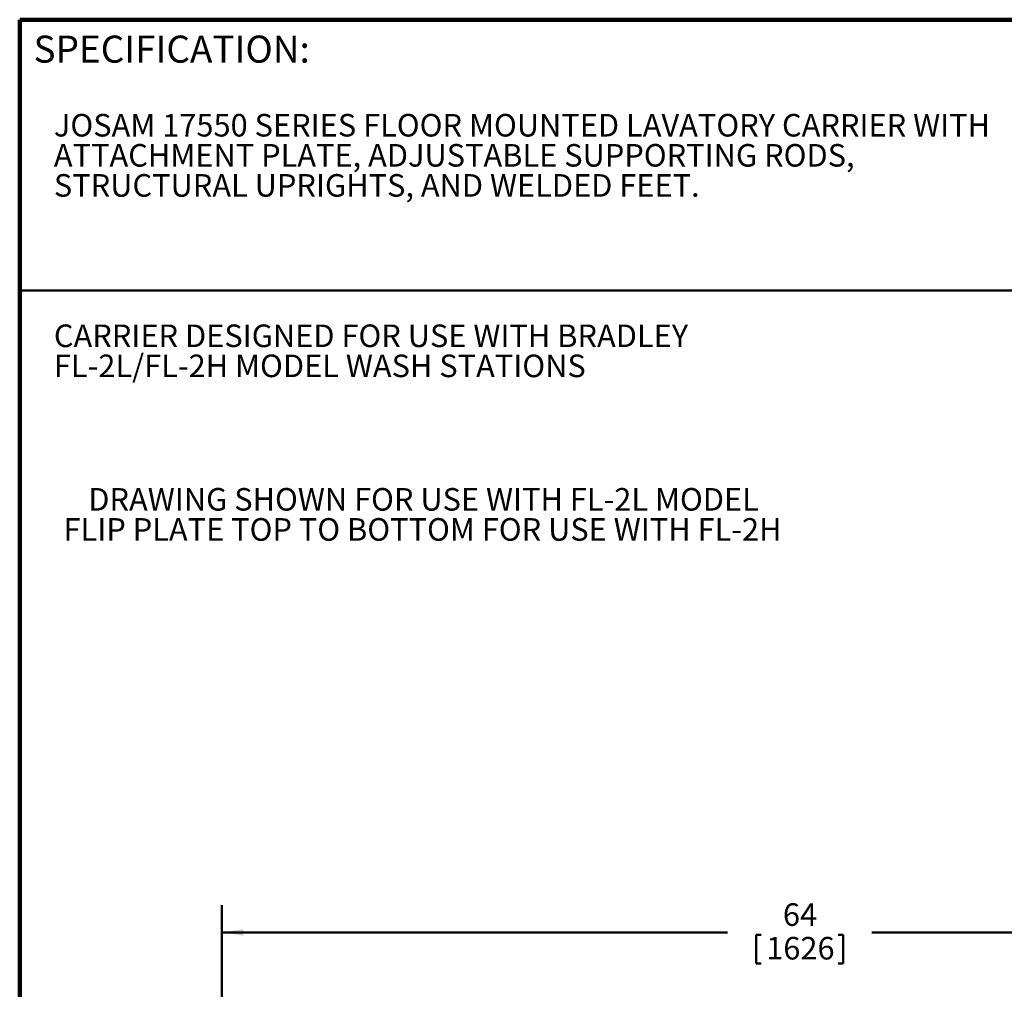
# Model space of a CAD drawing. Units: inches. Extents: x 0.2 to 8.4, y 0.1 to 10.9.
# Drawn here: x 0.4 to 4.9, y 6.5 to 10.9 of the extents above; entities that cross this region are included whole.
import ezdxf

# ---------------------------------------------------------------- set-up
doc = ezdxf.new("R2010")
doc.units = ezdxf.units.IN
doc.header["$MEASUREMENT"] = 0
doc.layers.add('WALL', color=7, linetype='Continuous', lineweight=50)
doc.styles.add('SLDTEXTSTYLE1', font='TXT', dxfattribs={"width": 0.605})
doc.dimstyles.new('SLDDIMSTYLE1', dxfattribs={"dimtxt": 0.101115, "dimasz": 0.1, "dimexe": 0, "dimexo": 0.0625, "dimgap": 0.025279, "dimtad": 0, "dimtih": 1, "dimtoh": 1, "dimlfac": 12, "dimrnd": 1e-09, "dimzin": 12, "dimdsep": 46, "dimlunit": 5, "dimtxsty": 'SLDTEXTSTYLE1', "dimsah": 1, "dimcen": 0.09, "dimadec": 0, "dimazin": 3, "dimtfac": 1, "dimtdec": 3, "dimtofl": 0, "dimtmove": 0, "dimatfit": 3, "dimfxl": 0, "dimfrac": 2, "dimtolj": 1, "dimtzin": 12, "dimarcsym": 0})

# ---------------------------------------------------------------- blocks, each defined once
blk = doc.blocks.new('SW_NOTE_1')
at = {"color": 0, "linetype": 'Continuous', "lineweight": 18, "char_height": 0.104167, "attachment_point": 1, "style": 'SLDTEXTSTYLE1'}
for s, insert in [('JOSAM 17550 SERIES FLOOR MOUNTED LAVATORY CARRIER WITH', (0, 0.1343)), ('ATTACHMENT PLATE, ADJUSTABLE SUPPORTING RODS,', (0, -0.0046)), ('STRUCTURAL UPRIGHTS, AND WELDED FEET.', (0, -0.1435))]:
    blk.add_mtext(s, dxfattribs=dict(at, insert=insert))
blk = doc.blocks.new('SW_NOTE_2')
at = {"layer": 'WALL', "color": 0, "char_height": 0.104167, "attachment_point": 1, "style": 'SLDTEXTSTYLE1'}
for s, insert in [('CARRIER DESIGNED FOR USE WITH BRADLEY', (0, 0.1343)), ('FL-2L/FL-2H MODEL WASH STATIONS', (0, -0.0046))]:
    blk.add_mtext(s, dxfattribs=dict(at, insert=insert))
blk = doc.blocks.new('SW_NOTE_3')
at = {"layer": 'WALL', "color": 0, "char_height": 0.104167, "attachment_point": 2, "style": 'SLDTEXTSTYLE1'}
for s, insert in [('DRAWING SHOWN FOR USE WITH FL-2L MODEL', (1.6292, 0.1343)), ('FLIP PLATE TOP TO BOTTOM FOR USE WITH FL-2H', (1.6243, -0.0046))]:
    blk.add_mtext(s, dxfattribs=dict(at, insert=insert))
blk = doc.blocks.new('_D_4')
at = {"layer": 'WALL'}
for p, q in [((1.3304, 4.9595), (1.3304, 6.8489)), ((6.6637, 4.9595), (6.6637, 6.8489)), ((1.3304, 6.7239), (3.6646, 6.7239)), ((6.6637, 6.7239), (4.3295, 6.7239)), ((3.7965, 6.7123), (3.7965, 6.5803)), ((3.7965, 6.7123), (3.8196, 6.7123)), ((4.1976, 6.7123), (4.1744, 6.7123)), ((4.1976, 6.7123), (4.1976, 6.5803)), ((3.7965, 6.5803), (3.8196, 6.5803)), ((4.1976, 6.5803), (4.1744, 6.5803))]:
    blk.add_line(p, q, dxfattribs=at)
for points in [[(1.3304, 6.7239), (1.4304, 6.7089), (1.4304, 6.7389)], [(6.6637, 6.7239), (6.5637, 6.7389), (6.5637, 6.7089)]]:
    blk.add_solid(points, dxfattribs=at)
at = {"layer": 'WALL', "char_height": 0.10417, "attachment_point": 1, "style": 'SLDTEXTSTYLE1'}
for s, insert in [('64', (3.9199, 6.8582)), ('1626', (3.8427, 6.703))]:
    blk.add_mtext(s, dxfattribs=dict(at, insert=insert))

msp = doc.modelspace()

# ---------------------------------------------------------------- linework, layer by layer
at = {"color": 7, "linetype": 'Continuous', "lineweight": 100}
for p in [(8.3984375, 10.9375), (0.3984375, 0.0625)]:
    msp.add_line(p, (0.3984375, 10.9375), dxfattribs=at)
at = {"color": 7, "linetype": 'Continuous', "lineweight": 50}
msp.add_line((0.3984375, 9.6875), (8.3984375, 9.6875), dxfattribs=at)

# ---------------------------------------------------------------- block references
at = {"color": 7, "linetype": 'Continuous', "lineweight": 18}
msp.add_blockref('SW_NOTE_1', (0.55618448, 10.36799925), dxfattribs=at)
at = {"layer": 'WALL'}
for name, p in [('SW_NOTE_2', (0.55618448, 9.39599166)), ('SW_NOTE_3', (0.63271482, 8.64098656))]:
    msp.add_blockref(name, p, dxfattribs=at)

# ---------------------------------------------------------------- texts
at = {"color": 7, "linetype": 'Continuous', "lineweight": 0, "insert": (0.46220652, 10.86398487), "char_height": 0.125, "attachment_point": 1, "style": 'SLDTEXTSTYLE1'}
msp.add_mtext('SPECIFICATION:', dxfattribs=at)

# ---------------------------------------------------------------- dimensions: what is measured, and where the dimension line sits
at = {"layer": 'WALL'}
dim = msp.add_linear_dim(base=(6.66369091, 6.7238908), p1=(1.33035758, 4.89696775), p2=(6.66369091, 4.89696775), dimstyle='SLDDIMSTYLE1', dxfattribs=at)
dim.commit()
dim.dimension.update_dxf_attribs({"geometry": '_D_4', "text_midpoint": (3.99702425, 6.7238908), "dimtype": 160})

doc.saveas('drawing.dxf')
